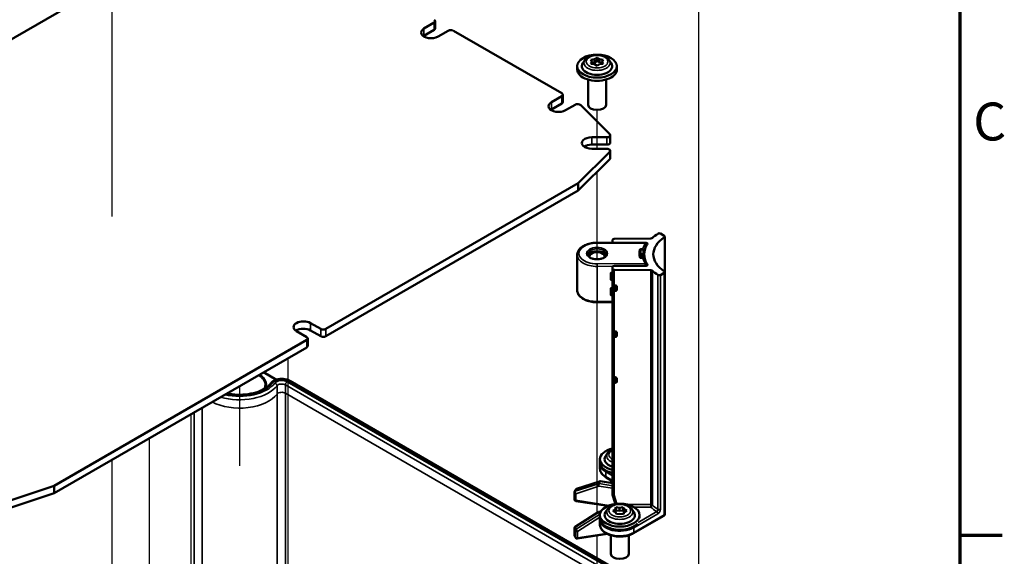
# Model space of a CAD drawing. Units: millimetres. Extents: x 16 to 414, y 6 to 292.
# Drawn here: x 323 to 414, y 147 to 196 of the extents above; entities that cross this region are included whole.
import ezdxf

# ---------------------------------------------------------------- set-up
doc = ezdxf.new("R2010")
doc.units = ezdxf.units.MM
for name, color, linetype, lineweight in [('Positionsveränderungspfad (ISO)', 7, 'Continuous', 25), ('Rahmen (ISO)', 7, 'Continuous', 70), ('Sichtbar (ISO)', 7, 'Continuous', 50), ('Sichtbar schmal (ISO)', 7, 'Continuous', 35)]:
    doc.layers.add(name, color=color, linetype=linetype, lineweight=lineweight)
doc.styles.add('Notiztext (DIN)', font='isocpeur.ttf')

# ---------------------------------------------------------------- blocks, each defined once
blk = doc.blocks.new('Ränder Vorgaberahmen')
at = {"layer": 'Rahmen (ISO)'}
blk.add_line((410, 148.5), (413.9, 148.5), dxfattribs=at)
at = {"layer": 'Rahmen (ISO)', "flags": 128}
blk.add_lwpolyline([(20, 10), (20, 287), (410, 287), (410, 10), (20, 10)], dxfattribs=at)
at = {"layer": 'Rahmen (ISO)', "insert": (411.228, 183.875), "char_height": 3.5, "attachment_point": 7, "style": 'Notiztext (DIN)'}
blk.add_mtext('C', dxfattribs=at)

msp = doc.modelspace()

# ---------------------------------------------------------------- linework, layer by layer
at = {"layer": 'Positionsveränderungspfad (ISO)'}
for p, q in [((385.876, 139.155), (385.876, 234.962)), ((331.665, 177.927), (331.665, 207.459)), ((331.665, 177.927), (331.665, 207.459)), ((376.469, 184.202), (376.469, 187.789)), ((376.469, 173.986), (376.469, 182.059)), ((376.469, 150.552), (376.469, 170.015)), ((347.928, 133.572), (347.928, 164.863)), ((343.45, 154.887), (343.45, 162.278)), ((338.971, 133.572), (338.971, 159.692)), ((335.122, 144.101), (335.122, 157.47)), ((331.665, 134.791), (331.665, 155.474)), ((331.665, 132.138), (331.665, 155.474)), ((331.665, 129.958), (331.665, 155.474)), ((376.469, 135.823), (376.469, 148.453))]:
    msp.add_line(p, q, dxfattribs=at)
at = {"layer": 'Sichtbar (ISO)'}
for p, q in [((337.027, 202.796), (313.692, 189.324)), ((360.479, 195.312), (361.422, 195.856)), ((361.52, 195.992), (361.52, 195.312)), ((361.422, 195.176), (360.479, 194.632)), ((362.718, 195.108), (361.776, 194.563)), ((373.207, 189.324), (363.19, 195.108)), ((375.341, 192.391), (375.163, 192.126)), ((375.905, 192.057), (375.994, 192.245)), ((376.23, 192.006), (375.905, 192.057)), ((375.908, 192.432), (376.233, 192.482)), ((375.994, 192.245), (375.908, 192.432)), ((375.994, 192.245), (375.994, 192.043)), ((375.994, 192.146), (376.233, 192.182)), ((376.466, 191.868), (376.23, 192.006)), ((376.233, 192.482), (376.472, 192.619)), ((376.233, 192.482), (376.233, 192.182)), ((376.233, 192.182), (376.472, 192.319)), ((376.705, 192.005), (376.466, 191.868)), ((376.472, 192.619), (376.709, 192.481)), ((376.472, 192.619), (376.472, 192.319)), ((376.472, 192.319), (376.709, 192.181)), ((377.031, 192.054), (376.705, 192.005)), ((376.709, 192.481), (377.034, 192.429)), ((376.709, 192.481), (376.709, 192.181)), ((376.709, 192.181), (376.945, 192.144)), ((377.034, 192.429), (376.945, 192.242)), ((376.945, 192.242), (377.031, 192.054)), ((376.945, 192.242), (376.945, 192.041)), ((377.598, 192.391), (377.775, 192.126)), ((374.636, 191.536), (374.636, 191.835)), ((378.303, 191.536), (378.303, 191.835)), ((375.636, 190.593), (375.636, 188.27)), ((377.303, 190.593), (377.303, 188.27)), ((372.264, 188.508), (373.207, 189.052)), ((373.207, 188.372), (372.264, 187.827)), ((373.305, 189.188), (373.305, 188.508)), ((374.433, 188.263), (373.561, 187.759)), ((377.652, 185.55), (374.957, 188.224)), ((375.977, 185.261), (377.364, 185.261)), ((377.697, 184.773), (377.697, 185.453)), ((374.739, 181.023), (377.652, 183.913)), ((377.364, 184.58), (375.977, 184.58)), ((377.364, 184.202), (375.977, 184.202)), ((377.697, 184.01), (377.697, 183.329)), ((377.652, 183.233), (374.739, 180.343)), ((351.405, 167.551), (374.739, 181.023)), ((351.405, 166.871), (374.739, 180.343)), ((374.739, 180.343), (374.739, 181.023)), ((377.903, 175.606), (377.903, 175.787)), ((377.903, 175.606), (377.903, 175.511)), ((378.066, 175.883), (381.443, 175.917)), ((382.327, 176.359), (382.682, 176.154)), ((382.731, 172.806), (382.731, 176.086)), ((376.485, 175.518), (380.916, 175.496)), ((380.959, 175.496), (378.068, 175.51)), ((374.636, 174.389), (374.636, 171.132)), ((380.705, 174.114), (380.52, 174.114)), ((380.836, 174.049), (380.836, 174.446)), ((377.903, 173.105), (377.903, 173.285)), ((377.903, 173.105), (377.903, 171.701)), ((381.443, 172.974), (378.066, 173.008)), ((378.068, 173.381), (380.959, 173.396)), ((381.082, 173.403), (381.082, 173.449)), ((377.803, 172.221), (377.803, 172.718)), ((377.902, 172.782), (377.903, 172.782)), ((382.682, 172.738), (382.327, 172.533)), ((382.731, 150.434), (382.731, 172.806)), ((377.803, 170.805), (377.803, 171.303)), ((377.902, 171.367), (377.903, 171.367)), ((377.903, 171.701), (377.903, 171.693)), ((377.903, 171.693), (377.903, 171.449)), ((377.903, 171.449), (377.903, 171.17)), ((377.903, 171.17), (377.903, 171.131)), ((377.903, 171.131), (377.903, 167.455)), ((378.067, 171.562), (378.136, 171.561)), ((378.236, 171.496), (378.236, 171.254)), ((376.486, 170.015), (377.903, 170.032)), ((349.99, 168.095), (350.933, 167.551)), ((350.933, 166.871), (349.99, 167.415)), ((377.903, 167.455), (377.903, 167.447)), ((377.903, 167.447), (377.903, 167.203)), ((326.302, 153.058), (349.637, 166.53)), ((349.637, 166.803), (348.694, 167.347)), ((349.735, 165.986), (349.735, 166.667)), ((377.903, 167.203), (377.903, 166.925)), ((377.903, 166.925), (377.903, 166.885)), ((377.903, 166.885), (377.903, 163.209)), ((378.067, 167.316), (378.136, 167.315)), ((378.236, 167.25), (378.236, 167.008)), ((326.302, 152.378), (349.637, 165.85)), ((346.841, 162.861), (345.65, 163.548)), ((377.903, 163.209), (377.903, 163.201)), ((377.903, 163.201), (377.903, 162.958)), ((377.903, 162.958), (377.903, 162.679)), ((378.067, 163.07), (378.136, 163.069)), ((378.236, 163.004), (378.236, 162.762)), ((348.084, 162.752), (384.905, 141.494)), ((377.903, 162.679), (377.903, 162.639)), ((377.903, 162.639), (377.903, 152.276)), ((377.441, 156.072), (377.263, 155.807)), ((376.736, 155.217), (376.736, 155.516)), ((376.736, 155.077), (376.736, 154.659)), ((377.308, 153.835), (377.903, 153.491)), ((321.297, 151.377), (326.302, 153.058)), ((326.302, 153.058), (326.302, 152.378)), ((376.71, 153.461), (374.574, 152.76)), ((376.788, 153.468), (377.903, 153.295)), ((377.736, 153.587), (377.736, 153.321)), ((326.302, 152.378), (321.297, 150.696)), ((374.374, 152.416), (374.374, 151.815)), ((374.475, 152.672), (374.389, 152.486)), ((378.147, 151.436), (377.91, 152.228)), ((377.471, 151.193), (374.515, 151.65)), ((378.148, 150.88), (378.221, 151.07)), ((378.221, 151.07), (378.549, 151.028)), ((378.221, 151.07), (378.221, 150.771)), ((378.549, 151.028), (378.87, 151.086)), ((378.87, 151.086), (378.971, 150.9)), ((378.87, 151.086), (378.87, 150.786)), ((376.586, 150.626), (374.451, 149.264)), ((376.65, 150.651), (376.829, 150.678)), ((376.736, 150.046), (376.736, 150.345)), ((377.441, 150.901), (377.263, 150.636)), ((377.92, 150.737), (378.148, 150.88)), ((378.168, 150.606), (377.92, 150.737)), ((378.148, 150.88), (378.148, 150.617)), ((378.159, 150.611), (378.221, 150.771)), ((378.268, 150.421), (378.168, 150.606)), ((378.221, 150.771), (378.549, 150.728)), ((378.589, 150.479), (378.268, 150.421)), ((378.549, 151.028), (378.549, 150.728)), ((378.549, 150.728), (378.87, 150.786)), ((378.918, 150.436), (378.589, 150.479)), ((378.87, 150.786), (378.971, 150.601)), ((378.991, 150.626), (378.918, 150.436)), ((378.971, 150.9), (379.219, 150.769)), ((378.971, 150.9), (378.971, 150.601)), ((378.971, 150.601), (378.98, 150.596)), ((379.219, 150.769), (378.991, 150.626)), ((379.698, 150.901), (379.875, 150.636)), ((379.831, 148.663), (382.647, 150.289)), ((380.403, 150.059), (380.403, 150.345)), ((376.736, 149.906), (376.736, 149.488)), ((374.374, 149.124), (374.374, 148.523)), ((374.475, 148.266), (374.389, 148.452)), ((377.426, 148.601), (374.652, 148.172)), ((377.736, 148.48), (377.736, 146.78)), ((379.403, 148.48), (379.403, 146.78))]:
    msp.add_line(p, q, dxfattribs=at)
for centre, start, end in [((380.915, 175.329), 3.3692, 89.71132), ((380.915, 173.449), 0, 29.81183), ((376.762, 153.303), 81.20602, 108.17644), ((374.54, 152.416), 155.10391, 180), ((374.626, 152.602), 108.17644, 155.10391), ((378.069, 152.276), 180, 196.67668), ((374.54, 151.815), 180, 261.20602), ((376.676, 150.486), 98.79398, 122.52683), ((382.564, 150.434), 300, 0), ((374.54, 149.124), 122.52683, 180), ((374.54, 148.523), 180, 204.89609), ((374.626, 148.337), 204.89609, 278.79398)]:
    msp.add_arc(centre, 0.167, start, end, dxfattribs=at)
for centre, major_axis, ratio, start_param, end_param in [((361.186, 195.992), (0.333, 0), 0.57735, 5.497787, 7.068583), ((361.127, 194.938), (-0.917, 0), 0.57735, 5.497787, 8.63938), ((361.186, 195.312), (0.333, 0), 0.57735, 5.497787, 6.283185), ((362.954, 194.972), (0.333, 0), 0.57735, 0.785398, 2.356194), ((361.127, 194.257), (-0.917, 0), 0.57735, 5.497787, 5.585006), ((376.469, 191.835), (1.4, 0), 0.57735, 2.773015, 6.651763), ((376.469, 191.536), (-1.833, 0), 0.57735, 0, 3.141593), ((372.971, 189.188), (0.333, 0), 0.57735, 5.497787, 7.068583), ((372.913, 188.134), (-0.917, 0), 0.57735, 5.497787, 8.63938), ((372.971, 188.508), (0.333, 0), 0.57735, 5.497787, 6.283185), ((372.913, 187.453), (-0.917, 0), 0.57735, 5.497787, 5.585006), ((374.669, 188.127), (0.333, 0), 0.57735, 0.527, 2.356194), ((376.469, 188.27), (0.833, 0), 0.57735, 3.141593, 6.283185), ((375.977, 184.731), (-0.917, 0), 0.57735, 4.712389, 7.853982), ((377.364, 185.453), (0.333, 0), 0.57735, 4.712389, 6.810185), ((377.364, 184.773), (0.333, 0), 0.57735, 4.712389, 6.283185), ((375.977, 184.051), (-0.917, 0), 0.57735, 4.712389, 5.585006), ((377.364, 184.01), (0.333, 0), 0.57735, 5.756186, 7.853982), ((377.364, 183.329), (0.333, 0), 0.57735, 5.756186, 6.283185), ((378.069, 175.787), (-0.167, 0), 0.57735, 4.729842, 6.283185), ((378.069, 175.606), (-0.167, 0), 0.57735, 0, 1.56207), ((385.836, 174.446), (-4.167, 0), 0.57735, 5.568226, 6.998145), ((381.44, 176.013), (0.167, 0), 0.57735, 4.729842, 5.729894), ((385.836, 174.446), (5, 0), 0.57735, 2.419336, 2.588301), ((382.21, 176.291), (0.167, 0), 0.57735, 0.785398, 2.419336), ((382.564, 176.086), (0.167, 0), 0.57735, 5.568226, 7.068583), ((376.469, 174.253), (0.864, 0), 0.57735, 0.198996, 2.942597), ((385.836, 174.446), (-5, 0), 0.57735, 5.987096, 6.579275), ((381.034, 175.438), (0.1, 0), 0.57735, 5.939639, 7.845197), ((376.469, 174.253), (-0.7, 0), 0.57735, 2.93069, 6.494088), ((380.705, 173.957), (-0.174, 0), 0.905335, 4.577422, 4.712328), ((378.069, 173.285), (-0.167, 0), 0.57735, 4.721116, 6.283185), ((378.069, 173.105), (-0.167, 0), 0.57735, 0, 1.553343), ((381.034, 173.454), (0.1, 0), 0.57735, 4.721174, 6.626731), ((381.44, 172.878), (-0.167, 0), 0.57735, 3.694884, 4.694936), ((385.836, 174.446), (-5, 0), 0.57735, 0.553292, 0.722256), ((382.21, 172.601), (-0.167, 0), 0.57735, 0.722256, 2.356194), ((382.564, 172.806), (0.167, 0), 0.57735, 5.497787, 6.998145), ((349.342, 167.721), (-0.917, 0), 0.57735, 3.926991, 7.068583), ((349.342, 167.041), (-0.917, 0), 0.57735, 3.926991, 5.585006), ((351.169, 167.687), (-0.333, 0), 0.57735, 0.785398, 2.356194), ((349.401, 166.667), (0.333, 0), 0.57735, 5.497787, 7.068583), ((351.169, 167.007), (0.333, 0), 0.57735, 3.926991, 5.497787), ((349.401, 165.986), (0.333, 0), 0.57735, 5.497787, 6.283185), ((378.569, 155.516), (-1.833, 0), 0.57735, 5.084558, 7.481813), ((378.569, 155.516), (-1.4, 0), 0.57735, 5.914608, 7.357664), ((378.569, 155.217), (-1.833, 0), 0.57735, 0, 1.198628), ((378.569, 150.345), (1.4, 0), 0.57735, 2.773015, 6.651763), ((378.569, 150.046), (-1.833, 0), 0.57735, 0, 2.674658), ((378.569, 146.78), (0.833, 0), 0.57735, 3.141593, 6.283185)]:
    msp.add_ellipse(centre, major_axis=major_axis, ratio=ratio, start_param=start_param, end_param=end_param, dxfattribs=at)
for centre, major_axis in [((376.469, 191.835), (1.833, 0)), ((378.569, 150.345), (-1.833, 0))]:
    msp.add_ellipse(centre, major_axis=major_axis, ratio=0.57735, dxfattribs=at)
for points, knots in [([(377.598, 192.391), (377.546, 192.469), (377.478, 192.537), (377.309, 192.663), (377.204, 192.717), (376.972, 192.803), (376.845, 192.833), (376.584, 192.866), (376.451, 192.869), (376.189, 192.849), (376.061, 192.826), (375.819, 192.753), (375.705, 192.704), (375.506, 192.578), (375.419, 192.501), (375.349, 192.403), (375.345, 192.397), (375.341, 192.391)], [5.08568, 5.08568, 5.08568, 5.08568, 5.377326, 5.377326, 5.719597, 5.719597, 6.071954, 6.071954, 6.419829, 6.419829, 6.767042, 6.767042, 7.118351, 7.118351, 7.46668, 7.46668, 7.490118, 7.490118, 7.490118, 7.490118]), ([(374.636, 174.389), (374.636, 174.503), (374.664, 174.616), (374.77, 174.835), (374.851, 174.939), (375.062, 175.129), (375.194, 175.214), (375.49, 175.354), (375.655, 175.41), (376.004, 175.488), (376.188, 175.511), (376.41, 175.518), (376.448, 175.518), (376.485, 175.518)], [1.570796, 1.570796, 1.570796, 1.570796, 1.843794, 1.843794, 2.13933, 2.13933, 2.455234, 2.455234, 2.771139, 2.771139, 3.087044, 3.087044, 3.150319, 3.150319, 3.150319, 3.150319]), ([(377.335, 174.441), (377.335, 174.387), (377.315, 174.331), (377.236, 174.232), (377.188, 174.189), (377.07, 174.115), (377.001, 174.083), (376.846, 174.031), (376.761, 174.011), (376.581, 173.987), (376.488, 173.983), (376.303, 173.992), (376.212, 174.005), (376.042, 174.045), (375.964, 174.072), (375.828, 174.137), (375.771, 174.175), (375.681, 174.255), (375.649, 174.296), (375.612, 174.373), (375.604, 174.407), (375.604, 174.441)], [4.71856, 4.71856, 4.71856, 4.71856, 5.140125, 5.140125, 5.454946, 5.454946, 5.755447, 5.755447, 6.058697, 6.058697, 6.364868, 6.364868, 6.671637, 6.671637, 6.976467, 6.976467, 7.277754, 7.277754, 7.581084, 7.581084, 7.847811, 7.847811, 7.847811, 7.847811]), ([(380.452, 174.133), (380.449, 174.153), (380.445, 174.173), (380.438, 174.215), (380.435, 174.236), (380.43, 174.279), (380.428, 174.301), (380.424, 174.344), (380.423, 174.366), (380.421, 174.409), (380.42, 174.43), (380.42, 174.452)], [1.4598365, 1.4598365, 1.4598365, 1.4598365, 1.4797301, 1.4797301, 1.5009539, 1.5009539, 1.5221778, 1.5221778, 1.5434016, 1.5434016, 1.5646255, 1.5646255, 1.5646255, 1.5646255]), ([(380.52, 174.114), (380.512, 174.114), (380.505, 174.115), (380.49, 174.117), (380.483, 174.119), (380.471, 174.122), (380.466, 174.124), (380.459, 174.128), (380.456, 174.13), (380.452, 174.133), (380.452, 174.134), (380.451, 174.134), (380.451, 174.134), (380.451, 174.134)], [0, 0, 0, 0, 0.00996237, 0.00996237, 0.01972559, 0.01972559, 0.02892802, 0.02892802, 0.03738741, 0.03738741, 0.04535575, 0.04535575, 0.04663081, 0.04663081, 0.04663081, 0.04663081]), ([(380.877, 173.965), (380.874, 173.978), (380.87, 173.99), (380.859, 174.014), (380.852, 174.026), (380.836, 174.049), (380.827, 174.06), (380.805, 174.08), (380.793, 174.09), (380.763, 174.105), (380.746, 174.111), (380.728, 174.113)], [-0.0430335, -0.0430335, -0.0430335, -0.0430335, -0.0344268, -0.0344268, -0.0258201, -0.0258201, -0.0172134, -0.0172134, -0.0086067, -0.0086067, 0, 0, 0, 0]), ([(381.06, 173.532), (381.043, 173.561), (381.028, 173.589), (380.998, 173.647), (380.985, 173.675), (380.959, 173.733), (380.946, 173.762), (380.924, 173.82), (380.913, 173.849), (380.894, 173.907), (380.885, 173.936), (380.877, 173.965)], [1.2513185, 1.2513185, 1.2513185, 1.2513185, 1.28381, 1.28381, 1.3163015, 1.3163015, 1.348793, 1.348793, 1.3812844, 1.3812844, 1.4137759, 1.4137759, 1.4137759, 1.4137759]), ([(377.803, 172.718), (377.803, 172.722), (377.803, 172.727), (377.807, 172.736), (377.811, 172.742), (377.82, 172.753), (377.827, 172.758), (377.841, 172.768), (377.85, 172.772), (377.867, 172.778), (377.877, 172.78), (377.892, 172.782), (377.897, 172.782), (377.902, 172.782)], [0, 0, 0, 0, 0.312414, 0.312414, 0.624828, 0.624828, 0.918217, 0.918217, 1.178124, 1.178124, 1.430851, 1.430851, 1.56207, 1.56207, 1.56207, 1.56207]), ([(374.636, 171.132), (374.636, 171.075), (374.643, 171.018), (374.67, 170.906), (374.69, 170.85), (374.744, 170.74), (374.779, 170.686), (374.862, 170.58), (374.911, 170.529), (375.022, 170.432), (375.083, 170.387), (375.214, 170.305), (375.285, 170.267), (375.435, 170.199), (375.514, 170.169), (375.678, 170.116), (375.763, 170.094), (375.938, 170.057), (376.028, 170.043), (376.24, 170.02), (376.363, 170.014), (376.486, 170.015)], [0, 0, 0, 0, 0.136497, 0.136497, 0.275942, 0.275942, 0.423487, 0.423487, 0.580692, 0.580692, 0.738644, 0.738644, 0.896597, 0.896597, 1.054549, 1.054549, 1.212501, 1.212501, 1.370454, 1.370454, 1.579523, 1.579523, 1.579523, 1.579523]), ([(377.803, 171.303), (377.803, 171.307), (377.803, 171.311), (377.807, 171.321), (377.811, 171.327), (377.82, 171.338), (377.827, 171.343), (377.841, 171.353), (377.85, 171.356), (377.867, 171.363), (377.877, 171.365), (377.892, 171.367), (377.897, 171.367), (377.902, 171.367)], [0, 0, 0, 0, 0.312414, 0.312414, 0.624828, 0.624828, 0.918217, 0.918217, 1.178124, 1.178124, 1.430851, 1.430851, 1.56207, 1.56207, 1.56207, 1.56207]), ([(377.903, 171.701), (377.903, 171.687), (377.905, 171.674), (377.913, 171.649), (377.92, 171.637), (377.935, 171.616), (377.945, 171.606), (377.967, 171.589), (377.98, 171.582), (378.006, 171.572), (378.018, 171.568), (378.043, 171.563), (378.055, 171.562), (378.067, 171.562)], [0, 0, 0, 0, 0.190761, 0.190761, 0.396316, 0.396316, 0.646912, 0.646912, 0.957581, 0.957581, 1.268249, 1.268249, 1.553343, 1.553343, 1.553343, 1.553343]), ([(378.136, 171.561), (378.146, 171.561), (378.156, 171.559), (378.175, 171.555), (378.184, 171.552), (378.2, 171.545), (378.207, 171.54), (378.219, 171.531), (378.223, 171.526), (378.231, 171.515), (378.233, 171.51), (378.236, 171.502), (378.236, 171.499), (378.236, 171.496)], [-1.56207, -1.56207, -1.56207, -1.56207, -1.310513, -1.310513, -1.05869, -1.05869, -0.804251, -0.804251, -0.537451, -0.537451, -0.226027, -0.226027, 0, 0, 0, 0]), ([(377.903, 167.455), (377.903, 167.442), (377.905, 167.428), (377.913, 167.403), (377.92, 167.392), (377.935, 167.37), (377.945, 167.36), (377.967, 167.343), (377.98, 167.336), (378.006, 167.326), (378.018, 167.322), (378.043, 167.318), (378.055, 167.316), (378.067, 167.316)], [0, 0, 0, 0, 0.190761, 0.190761, 0.396316, 0.396316, 0.646912, 0.646912, 0.957581, 0.957581, 1.268249, 1.268249, 1.553343, 1.553343, 1.553343, 1.553343]), ([(378.136, 167.315), (378.146, 167.315), (378.156, 167.314), (378.175, 167.309), (378.184, 167.306), (378.2, 167.299), (378.207, 167.294), (378.219, 167.285), (378.223, 167.28), (378.231, 167.269), (378.233, 167.264), (378.236, 167.256), (378.236, 167.253), (378.236, 167.25)], [-1.56207, -1.56207, -1.56207, -1.56207, -1.310513, -1.310513, -1.05869, -1.05869, -0.804251, -0.804251, -0.537451, -0.537451, -0.226027, -0.226027, 0, 0, 0, 0]), ([(346.336, 162.536), (346.39, 162.607), (346.458, 162.667), (346.624, 162.777), (346.725, 162.824), (346.944, 162.894), (347.062, 162.917), (347.301, 162.938), (347.422, 162.936), (347.659, 162.909), (347.774, 162.883), (347.953, 162.819), (348.021, 162.789), (348.084, 162.752)], [1.201688, 1.201688, 1.201688, 1.201688, 1.501189, 1.501189, 1.849967, 1.849967, 2.205049, 2.205049, 2.555504, 2.555504, 2.906377, 2.906377, 3.141593, 3.141593, 3.141593, 3.141593]), ([(377.903, 163.209), (377.903, 163.196), (377.905, 163.183), (377.913, 163.157), (377.92, 163.146), (377.935, 163.124), (377.945, 163.115), (377.967, 163.097), (377.98, 163.091), (378.006, 163.08), (378.018, 163.076), (378.043, 163.072), (378.055, 163.071), (378.067, 163.07)], [0, 0, 0, 0, 0.190761, 0.190761, 0.396316, 0.396316, 0.646912, 0.646912, 0.957581, 0.957581, 1.268249, 1.268249, 1.553343, 1.553343, 1.553343, 1.553343]), ([(378.136, 163.069), (378.146, 163.069), (378.156, 163.068), (378.175, 163.064), (378.184, 163.061), (378.2, 163.053), (378.207, 163.049), (378.219, 163.039), (378.223, 163.034), (378.231, 163.023), (378.233, 163.018), (378.236, 163.01), (378.236, 163.007), (378.236, 163.004)], [-1.56207, -1.56207, -1.56207, -1.56207, -1.310513, -1.310513, -1.05869, -1.05869, -0.804251, -0.804251, -0.537451, -0.537451, -0.226027, -0.226027, 0, 0, 0, 0]), ([(342.276, 161.6), (342.43, 161.566), (342.588, 161.538), (343.075, 161.475), (343.412, 161.463), (344.078, 161.498), (344.405, 161.546), (345.015, 161.696), (345.296, 161.798), (345.785, 162.041), (345.991, 162.183), (346.222, 162.4), (346.283, 162.467), (346.336, 162.536)], [6.695245, 6.695245, 6.695245, 6.695245, 6.849441, 6.849441, 7.160279, 7.160279, 7.471472, 7.471472, 7.781321, 7.781321, 8.08894, 8.08894, 8.22309, 8.22309, 8.22309, 8.22309]), ([(377.903, 156.422), (377.833, 156.394), (377.766, 156.36), (377.606, 156.259), (377.519, 156.182), (377.449, 156.085), (377.445, 156.078), (377.441, 156.072)], [6.8428144, 6.8428144, 6.8428144, 6.8428144, 7.0579651, 7.0579651, 7.4062939, 7.4062939, 7.4297319, 7.4297319, 7.4297319, 7.4297319]), ([(376.736, 154.659), (376.736, 154.594), (376.745, 154.528), (376.78, 154.401), (376.806, 154.339), (376.872, 154.221), (376.913, 154.165), (377.006, 154.059), (377.059, 154.01), (377.176, 153.917), (377.239, 153.874), (377.308, 153.835)], [4.712389, 4.712389, 4.712389, 4.712389, 4.8694686, 4.8694686, 5.0265482, 5.0265482, 5.1836279, 5.1836279, 5.3407075, 5.3407075, 5.4977871, 5.4977871, 5.4977871, 5.4977871]), ([(379.698, 150.901), (379.646, 150.979), (379.578, 151.047), (379.409, 151.173), (379.304, 151.227), (379.072, 151.313), (378.945, 151.343), (378.684, 151.376), (378.551, 151.379), (378.289, 151.359), (378.161, 151.336), (377.919, 151.263), (377.805, 151.214), (377.606, 151.088), (377.519, 151.011), (377.449, 150.913), (377.445, 150.907), (377.441, 150.901)], [1.373812, 1.373812, 1.373812, 1.373812, 1.665457, 1.665457, 2.007729, 2.007729, 2.360085, 2.360085, 2.707961, 2.707961, 3.055174, 3.055174, 3.406482, 3.406482, 3.754811, 3.754811, 3.778249, 3.778249, 3.778249, 3.778249]), ([(378.147, 151.436), (378.147, 151.435), (378.148, 151.434), (378.148, 151.433), (378.148, 151.433), (378.148, 151.431), (378.148, 151.431), (378.149, 151.429), (378.149, 151.429), (378.149, 151.427), (378.149, 151.426), (378.149, 151.426)], [-0.1840648, -0.1840648, -0.1840648, -0.1840648, -0.1625879, -0.1625879, -0.1411111, -0.1411111, -0.1196342, -0.1196342, -0.0981574, -0.0981574, -0.0766806, -0.0766806, -0.0766806, -0.0766806]), ([(378.149, 151.426), (378.15, 151.416), (378.151, 151.413), (378.153, 151.399), (378.154, 151.391), (378.155, 151.381), (378.155, 151.379), (378.155, 151.376)], [0.00883456, 0.00883456, 0.00883456, 0.00883456, 0.01273887, 0.01273887, 0.0227798, 0.0227798, 0.02641826, 0.02641826, 0.02641826, 0.02641826]), ([(376.736, 149.488), (376.736, 149.374), (376.764, 149.261), (376.87, 149.042), (376.951, 148.938), (377.166, 148.744), (377.304, 148.657), (377.618, 148.512), (377.795, 148.455), (378.169, 148.379), (378.364, 148.36), (378.755, 148.359), (378.95, 148.377), (379.323, 148.45), (379.5, 148.504), (379.719, 148.603), (379.777, 148.632), (379.831, 148.663)], [4.712389, 4.712389, 4.712389, 4.712389, 4.985387, 4.985387, 5.280922, 5.280922, 5.60909, 5.60909, 5.944617, 5.944617, 6.27783, 6.27783, 6.609796, 6.609796, 6.942927, 6.942927, 7.068583, 7.068583, 7.068583, 7.068583])]:
    msp.add_open_spline(points, degree=3, knots=knots, dxfattribs=at)
for points, weights in [([(381.035, 175.495), (380.997, 175.496), (380.959, 175.496)], [0.999992978394, 0.999775514692, 0.999569125993]), ([(380.959, 173.396), (380.997, 173.396), (381.035, 173.396)], [0.999569125993, 0.999775514692, 0.999992978394])]:
    msp.add_rational_spline(points, weights, degree=2, dxfattribs=at)
for points in [[(381.054, 175.288), (381.077, 175.332), (381.102, 175.375), (381.128, 175.418)], [(381.128, 173.473), (381.102, 173.516), (381.077, 173.56), (381.054, 173.603)], [(345.816, 162.327), (345.814, 162.23), (345.794, 162.132), (345.753, 162.036)], [(376.736, 155.077), (376.736, 155.101), (376.737, 155.125), (376.74, 155.149)], [(376.736, 149.906), (376.736, 149.93), (376.737, 149.954), (376.74, 149.978)]]:
    msp.add_open_spline(points, degree=3, dxfattribs=at)
at = {"layer": 'Sichtbar schmal (ISO)'}
for p, q in [((361.422, 195.856), (361.422, 195.176)), ((360.479, 195.312), (360.479, 194.632)), ((372.264, 188.508), (372.264, 187.827)), ((373.207, 189.052), (373.207, 188.372)), ((375.977, 185.261), (375.977, 184.58)), ((377.364, 185.261), (377.364, 184.58)), ((377.652, 183.913), (377.652, 183.233)), ((382.69, 176.023), (382.69, 172.869)), ((376.484, 175.487), (380.915, 175.465)), ((378.068, 175.51), (378.068, 175.51)), ((380.705, 174.948), (380.52, 174.948)), ((380.52, 174.856), (380.52, 174.948)), ((380.52, 174.856), (380.705, 174.856)), ((380.705, 174.856), (380.705, 174.948)), ((380.884, 174.846), (380.884, 174.854)), ((380.959, 175.496), (381.035, 175.495)), ((381.035, 175.495), (381.035, 175.445)), ((380.52, 174.102), (380.52, 174.114)), ((380.52, 174.102), (380.705, 174.102)), ((380.719, 174.498), (380.524, 174.498)), ((380.614, 174.267), (380.676, 174.267)), ((380.705, 174.102), (380.705, 174.114)), ((380.915, 173.585), (376.484, 173.563)), ((376.485, 173.331), (377.93, 173.338)), ((376.485, 173.331), (376.485, 170.086)), ((378.066, 171.604), (378.066, 173.008)), ((381.128, 173.473), (381.128, 173.434)), ((381.443, 172.974), (381.443, 151.316)), ((381.582, 151.271), (381.582, 172.929)), ((377.704, 172.66), (377.704, 172.163)), ((377.829, 172.505), (377.829, 172.759)), ((377.903, 172.824), (377.902, 172.824)), ((377.902, 172.14), (377.902, 172.384)), ((377.903, 172.14), (377.902, 172.14)), ((377.902, 172.001), (377.903, 172.001)), ((382.084, 172.537), (382.084, 150.883)), ((382.327, 150.882), (382.327, 172.533)), ((382.682, 172.738), (382.682, 150.366)), ((377.704, 171.245), (377.704, 170.748)), ((377.829, 171.09), (377.829, 171.344)), ((377.903, 171.409), (377.902, 171.409)), ((378.002, 171.391), (378.002, 171.573)), ((378.137, 171.392), (378.002, 171.391)), ((378.002, 171.212), (378.002, 171.252)), ((378.002, 171.252), (378.137, 171.252)), ((378.136, 171.603), (378.066, 171.604)), ((378.137, 171.174), (378.067, 171.174)), ((378.137, 171.561), (378.137, 171.392)), ((378.137, 171.252), (378.137, 171.174)), ((378.334, 171.196), (378.334, 171.438)), ((377.902, 170.725), (377.902, 170.969)), ((377.903, 170.725), (377.902, 170.725)), ((377.902, 170.585), (377.903, 170.585)), ((378.066, 167.358), (378.066, 171.035)), ((378.066, 171.035), (378.136, 171.035)), ((377.903, 170.103), (376.485, 170.086)), ((349.99, 168.095), (349.99, 167.415)), ((350.933, 167.551), (350.933, 166.871)), ((351.405, 166.871), (351.405, 167.551)), ((349.637, 166.53), (349.637, 165.85)), ((378.002, 167.146), (378.002, 167.328)), ((378.137, 167.146), (378.002, 167.146)), ((378.002, 167.006), (378.137, 167.007)), ((378.002, 166.967), (378.002, 167.006)), ((378.136, 167.357), (378.066, 167.358)), ((378.066, 163.113), (378.066, 166.789)), ((378.066, 166.789), (378.136, 166.789)), ((378.137, 166.928), (378.067, 166.929)), ((378.137, 167.315), (378.137, 167.146)), ((378.137, 167.007), (378.137, 166.928)), ((378.334, 166.95), (378.334, 167.192)), ((345.621, 163.531), (346.803, 162.848)), ((378.002, 162.9), (378.002, 163.082)), ((378.137, 162.9), (378.002, 162.9)), ((378.136, 163.112), (378.066, 163.113)), ((378.137, 163.069), (378.137, 162.9)), ((378.334, 162.705), (378.334, 162.946)), ((346.91, 161.533), (346.903, 162.298)), ((347.667, 161.614), (347.673, 162.381)), ((347.673, 162.381), (384.493, 141.123)), ((384.658, 141.407), (347.838, 162.665)), ((347.967, 162.74), (384.788, 141.482)), ((378.002, 162.761), (378.137, 162.761)), ((378.002, 162.721), (378.002, 162.761)), ((378.066, 152.18), (378.066, 162.544)), ((378.066, 162.544), (378.136, 162.543)), ((378.137, 162.683), (378.067, 162.683)), ((378.137, 162.761), (378.137, 162.683)), ((346.91, 161.533), (346.91, 136.085)), ((347.667, 161.614), (383.97, 140.655)), ((347.667, 136.167), (347.667, 161.614)), ((339.99, 136.085), (339.99, 160.28)), ((339.233, 159.843), (339.233, 136.167)), ((377.273, 154.332), (377.903, 153.973)), ((377.273, 154.332), (377.273, 153.911)), ((377.903, 153.547), (377.273, 153.911)), ((377.903, 154.227), (377.892, 154.233)), ((376.596, 153.248), (374.46, 152.547)), ((374.497, 152.323), (376.633, 153.024)), ((374.547, 152.732), (376.682, 153.434)), ((376.682, 153.434), (376.596, 153.248)), ((376.633, 153.024), (377.903, 152.828)), ((376.676, 153.253), (376.762, 153.439)), ((377.903, 153.064), (376.676, 153.253)), ((376.762, 153.439), (377.903, 153.263)), ((374.46, 152.547), (374.547, 152.732)), ((374.497, 151.722), (374.497, 152.323)), ((378.302, 151.392), (378.066, 152.18)), ((377.597, 151.242), (374.497, 151.722)), ((381.443, 151.316), (379.271, 151.323)), ((379.874, 151.089), (381.442, 151.084)), ((374.46, 149.23), (376.596, 150.592)), ((376.682, 150.406), (374.547, 149.044)), ((374.67, 148.845), (376.736, 150.163)), ((376.596, 150.592), (376.682, 150.406)), ((376.676, 150.622), (376.81, 150.643)), ((376.748, 150.466), (376.676, 150.622)), ((379.866, 149.178), (382.093, 150.479)), ((382.682, 150.366), (379.866, 148.74)), ((381.981, 150.671), (380.28, 149.677)), ((374.547, 149.044), (374.46, 149.23)), ((374.379, 148.498), (374.379, 149.099)), ((374.379, 149.099), (374.465, 148.913)), ((374.465, 148.312), (374.379, 148.498)), ((374.465, 148.913), (374.465, 148.312)), ((374.67, 148.244), (374.67, 148.845)), ((377.324, 148.654), (374.67, 148.244)), ((379.866, 149.178), (379.866, 148.74))]:
    msp.add_line(p, q, dxfattribs=at)
for centre, major_axis, ratio, start_param, end_param in [((376.469, 192.139), (-1.21, 0), 0.57735, 5.914608, 9.793356), ((376.469, 174.525), (-1.667, 0), 0.57735, 4.703662, 7.862708), ((376.469, 174.444), (-0.866, 0), 0.57735, 3.135422, 6.289356), ((376.484, 175.351), (0.001, 0.167), 0.007125, 0, 0.615498), ((385.836, 174.525), (-5.483, 0), 0.57735, 6.170895, 6.395475), ((380.388, 174.826), (0.0654, -0.0128), 0.811354, 0.165888, 1.727958), ((385.836, 174.471), (-5.416, 0), 0.57735, 6.170895, 6.289356), ((385.836, 174.525), (-5.183, 0), 0.57735, 5.963707, 6.141343), ((380.72, 174.893), (-0.0082, -0.0662), 0.085397, 0.969346, 2.510072), ((385.836, 174.389), (-5.017, 0), 0.57735, 6.102565, 6.121996), ((380.915, 175.329), (0.001, 0.167), 0.007125, 0, 0.615498), ((380.915, 175.329), (0.145, -0.083), 0.775181, 0.576383, 1.988786), ((381.034, 175.437), (-0.0012, -0.1), 0.002087, 2.186327, 2.19297), ((381.034, 175.437), (0.1, 0), 0.57735, 0.007046, 1.56207), ((376.469, 174.389), (-1.833, 0), 0.57735, 0, 1.579523), ((380.388, 174.116), (0.0654, 0.0128), 0.811354, 0.082067, 1.413635), ((385.836, 174.116), (-5.412, 0), 0.57735, 6.17153, 6.232102), ((380.524, 174.46), (-0.0667, -0.0006), 0.570186, 4.706973, 6.166047), ((385.836, 173.981), (-5.246, 0), 0.57735, 6.18856, 6.239088), ((385.836, 173.981), (-5.183, 0), 0.57735, 6.187419, 6.238557), ((380.676, 174.131), (-0.164, 0.027), 0.812755, 3.552915, 4.846801), ((385.836, 174.525), (-5.183, 0), 0.57735, 0.141842, 0.319478), ((380.719, 174.593), (0.167, 0), 0.570203, 4.71337, 5.50486), ((380.72, 174.047), (0.0081, 0.0662), 0.087531, 5.694419, 6.283185), ((385.836, 173.845), (-5.017, 0), 0.57735, 6.201649, 6.211233), ((376.484, 173.427), (0.001, -0.167), 0.007125, 0.955299, 2.526095), ((380.915, 173.449), (0.145, 0.083), 0.775181, 0, 1.152807), ((380.915, 173.449), (0.001, -0.167), 0.007125, 1.2425, 2.526095), ((385.836, 174.411), (-5, 0.055), 0.577305, 0.302383, 0.349859), ((380.915, 173.449), (0.167, 0), 0.57735, 5.71469, 6.283185), ((381.034, 173.453), (-0.0851, -0.0525), 0.76708, 2.698538, 2.705181), ((381.034, 173.453), (0.1, 0), 0.57735, 0.007046, 0.343566), ((377.904, 172.661), (-0.2, -0.003), 0.816434, 4.708777, 6.270847), ((377.703, 172.718), (0.1, 0), 0.57735, 4.721116, 6.283185), ((377.703, 172.221), (0.1, 0), 0.57735, 4.721116, 6.283185), ((377.904, 172.164), (-0.2, -0.003), 0.816434, 6.270847, 7.832917), ((377.903, 172.466), (-0.1, 0), 0.57735, 5.547512, 6.283185), ((377.903, 172.466), (-0.1, 0), 0.816497, 0, 1.56207), ((377.903, 172.222), (-0.1, -0.003), 0.816248, 6.25853, 7.820599), ((377.903, 172.466), (-0.0533, 0.0846), 0.608704, 0.762353, 2.326679), ((376.469, 173.225), (1.833, -0.021), 0.577301, 5.554019, 5.616472), ((377.901, 172.882), (0.0012, -0.1), 0.002087, 0, 0.955266), ((376.469, 173.144), (1.933, -0.021), 0.577306, 5.553682, 5.554355), ((377.901, 172.058), (-0.0002, -0.1), 0.012163, 0.955367, 2.526088), ((376.469, 171.144), (-1.833, -0.018), 0.577314, 6.277576, 7.857099), ((377.904, 171.246), (-0.2, -0.003), 0.816434, 4.708777, 6.270847), ((377.703, 171.303), (0.1, 0), 0.57735, 4.721116, 6.283185), ((377.903, 171.051), (-0.1, 0), 0.57735, 5.547512, 6.283185), ((377.903, 171.051), (-0.1, 0), 0.816497, 0, 1.56207), ((377.903, 171.051), (-0.0533, 0.0846), 0.608704, 0.762353, 2.326679), ((376.469, 171.81), (1.833, -0.021), 0.577301, 5.554019, 5.616472), ((377.901, 171.467), (0.0012, -0.1), 0.002087, 0, 0.955266), ((378.069, 171.7), (-0.167, 0.001), 0.577343, 0.002468, 1.555811), ((378.003, 171.693), (-0.1, 0), 0.57735, 0, 0.157091), ((378.003, 171.449), (-0.1, 0), 0.57735, 0, 1.56207), ((378.003, 171.17), (-0.1, 0), 0.816497, 4.721116, 6.283185), ((378.003, 171.131), (-0.1, 0), 0.816497, 4.721116, 6.283185), ((378.069, 171.131), (-0.167, -0.001), 0.577343, 6.280717, 7.83406), ((378.003, 171.334), (0, 0.1), 0.012163, 0.955418, 2.526138), ((378.069, 171.213), (-0.0667, -0.0007), 0.577328, 6.277015, 7.830357), ((378.068, 171.662), (-0.0017, -0.1), 0.009212, 5.328024, 6.283185), ((378.068, 171.093), (-0.0003, -0.1), 0.019287, 3.757177, 5.327821), ((378.134, 171.44), (0.2, -0.006), 0.816248, 0.024658, 1.586727), ((378.138, 171.661), (-0.0017, -0.1), 0.009212, 5.328024, 6.283185), ((378.134, 171.198), (0.2, -0.006), 0.816248, 4.745773, 6.307843), ((378.138, 171.093), (0.0003, 0.1), 0.019287, 0.615584, 2.186228), ((378.136, 171.334), (0.1, 0), 0.57735, 0, 1.56207), ((378.136, 171.334), (0.0002, -0.1), 0.012163, 0.615505, 2.186225), ((378.136, 171.334), (0.1, 0), 0.816497, 4.721116, 6.283185), ((378.136, 171.256), (0.0999, -0.006), 0.815505, 4.770267, 6.332337), ((378.336, 171.496), (-0.1, 0), 0.57735, 0, 1.553343), ((378.336, 171.254), (-0.1, 0), 0.57735, 0, 1.553343), ((377.703, 170.805), (0.1, 0), 0.57735, 4.721116, 6.283185), ((377.904, 170.749), (-0.2, -0.003), 0.816434, 6.270847, 7.832917), ((377.903, 170.806), (-0.1, -0.003), 0.816248, 6.25853, 7.820599), ((376.469, 171.728), (1.933, -0.021), 0.577306, 5.553682, 5.554355), ((377.901, 170.643), (-0.0002, -0.1), 0.012163, 0.955367, 2.526088), ((376.484, 170.182), (0.002, -0.167), 0.002087, 0, 0.955266), ((378.069, 167.455), (-0.167, 0.001), 0.577343, 0.002468, 1.555811), ((378.003, 167.447), (-0.1, 0), 0.57735, 0, 0.157091), ((378.003, 167.203), (-0.1, 0), 0.57735, 0, 1.56207), ((378.003, 166.925), (-0.1, 0), 0.816497, 4.721116, 6.283185), ((378.003, 166.885), (-0.1, 0), 0.816497, 4.721116, 6.283185), ((378.069, 166.886), (-0.167, -0.001), 0.577343, 6.280717, 7.83406), ((378.003, 167.088), (0, 0.1), 0.012163, 0.955418, 2.526138), ((378.069, 166.967), (-0.0667, -0.0007), 0.577328, 6.277015, 7.830357), ((378.068, 167.416), (-0.0017, -0.1), 0.009212, 5.328024, 6.283185), ((378.068, 166.847), (-0.0003, -0.1), 0.019287, 3.757177, 5.327821), ((378.134, 167.194), (0.2, -0.006), 0.816248, 0.024658, 1.586727), ((378.138, 167.415), (-0.0017, -0.1), 0.009212, 5.328024, 6.283185), ((378.134, 166.952), (0.2, -0.006), 0.816248, 4.745773, 6.307843), ((378.138, 166.847), (0.0003, 0.1), 0.019287, 0.615584, 2.186228), ((378.136, 167.088), (0.1, 0), 0.57735, 0, 1.56207), ((378.136, 167.088), (0.0002, -0.1), 0.012163, 0.615505, 2.186225), ((378.136, 167.088), (0.1, 0), 0.816497, 4.721116, 6.283185), ((378.136, 167.01), (0.0999, -0.006), 0.815505, 4.770267, 6.332337), ((378.336, 167.25), (-0.1, 0), 0.57735, 0, 1.553343), ((378.336, 167.008), (-0.1, 0), 0.57735, 0, 1.553343), ((343.45, 162.335), (2.366, 0), 0.57735, 6.277014, 7.038935), ((343.45, 162.416), (2.466, 0), 0.57735, 6.059106, 6.999887), ((347.337, 162.376), (0.892, 0), 0.57735, 0.785398, 2.725303), ((378.069, 163.209), (-0.167, 0.001), 0.577343, 0.002468, 1.555811), ((378.003, 163.201), (-0.1, 0), 0.57735, 0, 0.157091), ((378.003, 162.958), (-0.1, 0), 0.57735, 0, 1.56207), ((378.003, 162.842), (0, 0.1), 0.012163, 0.955418, 2.526138), ((378.068, 163.17), (-0.0017, -0.1), 0.009212, 5.328024, 6.283185), ((378.134, 162.948), (0.2, -0.006), 0.816248, 0.024658, 1.586727), ((378.138, 163.169), (-0.0017, -0.1), 0.009212, 5.328024, 6.283185), ((378.136, 162.842), (0.1, 0), 0.57735, 0, 1.56207), ((378.136, 162.842), (0.0002, -0.1), 0.012163, 0.615505, 2.186225), ((378.336, 163.004), (-0.1, 0), 0.57735, 0, 1.553343), ((343.45, 163.18), (3.775, 0), 0.57735, 4.223939, 5.866896), ((343.45, 163.369), (-3.542, 0), 0.57735, 1.172151, 2.725303), ((343.45, 163.369), (3.358, 0), 0.57735, 4.336125, 5.866896), ((346.521, 162.394), (-0.185, 0.142), 0.746764, 5.231864, 6.283185), ((347.337, 162.376), (-0.708, 0), 0.57735, 3.926991, 5.866896), ((346.689, 162.351), (-0.185, 0.142), 0.746764, 3.669794, 5.231864), ((347.337, 162.188), (0.475, 0), 0.57735, 0.785398, 2.725303), ((347.838, 162.475), (0.117, 0.202), 0.57735, 0.785398, 2.347468), ((347.967, 162.55), (0.117, 0.202), 0.57735, 0, 0.785398), ((378.003, 162.679), (-0.1, 0), 0.816497, 4.721116, 6.283185), ((378.003, 162.639), (-0.1, 0), 0.816497, 4.721116, 6.283185), ((378.069, 162.64), (-0.167, -0.001), 0.577343, 6.280717, 7.83406), ((378.069, 162.721), (-0.0667, -0.0007), 0.577328, 6.277015, 7.830357), ((378.068, 162.601), (-0.0003, -0.1), 0.019287, 3.757177, 5.327821), ((378.134, 162.707), (0.2, -0.006), 0.816248, 4.745773, 6.307843), ((378.138, 162.601), (0.0003, 0.1), 0.019287, 0.615584, 2.186228), ((378.136, 162.842), (0.1, 0), 0.816497, 4.721116, 6.283185), ((378.136, 162.764), (0.0999, -0.006), 0.815505, 4.770267, 6.332337), ((378.336, 162.762), (-0.1, 0), 0.57735, 0, 1.553343), ((343.45, 162.416), (3.783, 0), 0.57735, 3.971744, 5.866896), ((347.337, 161.424), (-0.467, 0), 0.57735, 3.926991, 5.866896), ((378.569, 155.82), (-1.21, 0), 0.57735, 5.914608, 7.270545), ((378.569, 155.924), (-1.002, 0), 0.57735, 5.44011, 7.126261), ((378.569, 155.089), (-1.833, -0.018), 0.577313, 6.277542, 7.062941), ((378.569, 154.659), (-1.833, 0), 0.57735, 0, 0.785398), ((377.384, 154.396), (-0.078, -0.136), 0.580902, 4.659434, 5.494683), ((377.391, 153.979), (-0.083, -0.144), 0.57735, 5.497787, 6.283185), ((376.676, 153.117), (0.052, -0.158), 0.469927, 3.607364, 5.178161), ((376.676, 153.117), (-0.151, 0.07), 0.788675, 5.063268, 5.582415), ((376.676, 153.117), (0.025, 0.165), 0.211325, 0.631914, 2.202711), ((376.762, 153.303), (-0.052, 0.158), 0.469927, 0, 0.465772), ((376.762, 153.303), (0.151, -0.07), 0.788675, 1.921676, 2.440822), ((376.762, 153.303), (0.025, 0.165), 0.211325, 0, 0.631914), ((374.54, 152.416), (-0.167, 0), 0.57735, 0, 1.308997), ((374.54, 152.416), (-0.151, 0.07), 0.788675, 5.582415, 6.283185), ((374.54, 152.416), (-0.052, 0.158), 0.469927, 0.465772, 2.036568), ((374.626, 152.602), (-0.151, 0.07), 0.788675, 5.582415, 6.283185), ((374.626, 152.602), (-0.052, 0.158), 0.469927, 0, 0.465772), ((378.069, 152.276), (-0.167, 0), 0.57735, 0, 1.553343), ((378.069, 152.276), (-0.16, -0.048), 0.557321, 0, 1.387394), ((374.54, 151.815), (-0.167, 0), 0.57735, 0, 1.308997), ((374.54, 151.815), (-0.025, -0.165), 0.211325, 5.344303, 6.283185), ((378.325, 151.422), (-0.179, 0.042), 0.515656, 0.286171, 0.841912), ((381.44, 151.22), (0, 0.167), 0.019287, 3.757177, 5.327821), ((381.44, 151.22), (-0.113, -0.122), 0.697315, 0.936458, 2.49983), ((385.838, 152.683), (-5.167, -0.055), 0.577306, 0.547122, 0.716086), ((381.44, 151.22), (-0.167, 0), 0.57735, 3.694884, 4.694936), ((385.836, 152.819), (-5, -0.055), 0.577303, 0.546916, 0.715881), ((376.676, 150.486), (-0.09, 0.141), 0.102965, 0, 0.65526), ((376.676, 150.486), (0.151, 0.07), 0.788675, 1.219917, 1.739063), ((376.676, 150.486), (-0.025, 0.165), 0.211325, 5.651271, 6.283185), ((376.762, 150.3), (-0.151, -0.07), 0.788675, 4.48468, 4.880656), ((376.762, 150.3), (0.09, -0.141), 0.102965, 3.796853, 4.582102), ((378.569, 150.649), (-1.21, 0), 0.57735, 5.914608, 9.793356), ((381.959, 150.819), (0.091, 0.14), 0.615951, 3.964095, 5.528343), ((382.211, 150.812), (-0.333, -0.004), 0.577306, 0.716086, 0.803245), ((381.982, 150.543), (-0.079, 0.135), 0.573777, 3.923924, 5.500891), ((382.21, 150.948), (-0.167, -0.004), 0.577174, 0.709921, 2.343859), ((382.564, 150.434), (0.083, -0.144), 0.57735, 0, 0.785398), ((382.564, 150.434), (0.167, 0), 0.57735, 5.497787, 6.283185), ((374.54, 149.124), (-0.151, -0.07), 0.788675, 4.880656, 5.932306), ((374.54, 149.124), (-0.09, 0.141), 0.102965, 0, 0.65526), ((378.569, 149.918), (-1.833, -0.018), 0.577313, 6.277542, 8.633737), ((378.569, 149.488), (-1.833, 0), 0.57735, 0, 2.356194), ((379.755, 149.242), (-0.079, 0.135), 0.573777, 3.923924, 4.66474), ((374.54, 149.124), (-0.167, 0), 0.57735, 0, 0.261799), ((374.54, 148.523), (-0.167, 0), 0.57735, 0, 0.261799), ((374.54, 148.523), (-0.151, -0.07), 0.788675, 5.932306, 6.283185), ((374.626, 148.938), (-0.151, -0.07), 0.788675, 4.880656, 5.932306), ((374.626, 148.938), (-0.167, 0), 0.57735, 0.261799, 1.832596), ((374.626, 148.337), (-0.167, 0), 0.57735, 0.261799, 1.832596), ((374.626, 148.337), (-0.151, -0.07), 0.788675, 5.932306, 6.283185), ((374.626, 148.938), (-0.09, 0.141), 0.102965, 0.65526, 2.226057), ((379.748, 148.808), (0.083, -0.144), 0.57735, 0, 0.785398), ((374.626, 148.337), (0.025, -0.165), 0.211325, 0, 0.938882)]:
    msp.add_ellipse(centre, major_axis=major_axis, ratio=ratio, start_param=start_param, end_param=end_param, dxfattribs=at)
for centre, major_axis in [((376.469, 192.243), (-1.002, 0)), ((376.469, 174.525), (-0.966, 0)), ((378.569, 150.753), (1.002, 0))]:
    msp.add_ellipse(centre, major_axis=major_axis, ratio=0.57735, dxfattribs=at)
for points, knots in [([(380.52, 174.948), (380.496, 174.948), (380.472, 174.944), (380.436, 174.932), (380.422, 174.924), (380.404, 174.909), (380.397, 174.902), (380.391, 174.89), (380.389, 174.885), (380.388, 174.88)], [-0.05833593, -0.05833593, -0.05833593, -0.05833593, -0.03647159, -0.03647159, -0.020262, -0.020262, -0.00779308, -0.00779308, 0, 0, 0, 0]), ([(380.454, 174.822), (380.455, 174.824), (380.455, 174.827), (380.459, 174.833), (380.462, 174.837), (380.471, 174.844), (380.478, 174.848), (380.496, 174.854), (380.508, 174.856), (380.52, 174.856)], [0, 0, 0, 0, 0.00779308, 0.00779308, 0.020262, 0.020262, 0.03647159, 0.03647159, 0.05833593, 0.05833593, 0.05833593, 0.05833593]), ([(380.454, 174.822), (380.454, 174.803), (380.454, 174.785), (380.455, 174.712), (380.456, 174.657), (380.456, 174.602), (380.457, 174.556), (380.457, 174.51), (380.457, 174.464)], [0.0398282, 0.0398282, 0.0398282, 0.0398282, 0.0599868, 0.0599868, 0.1199736, 0.1199736, 0.1199736, 0.170448, 0.170448, 0.170448, 0.170448]), ([(380.524, 174.498), (380.523, 174.544), (380.523, 174.59), (380.522, 174.636), (380.522, 174.691), (380.521, 174.746), (380.521, 174.819), (380.52, 174.837), (380.52, 174.856)], [-0.170448, -0.170448, -0.170448, -0.170448, -0.1199736, -0.1199736, -0.1199736, -0.0599868, -0.0599868, -0.0398282, -0.0398282, -0.0398282, -0.0398282]), ([(380.73, 174.946), (380.726, 174.947), (380.722, 174.947), (380.713, 174.948), (380.709, 174.948), (380.705, 174.948)], [0, 0, 0, 0, 0.002299906, 0.002299906, 0.004599812, 0.004599812, 0.004599812, 0.004599812]), ([(380.705, 174.856), (380.707, 174.856), (380.71, 174.856), (380.715, 174.855), (380.718, 174.855), (380.72, 174.855)], [-0.004599812, -0.004599812, -0.004599812, -0.004599812, -0.002299906, -0.002299906, 0, 0, 0, 0]), ([(380.72, 174.855), (380.72, 174.846), (380.72, 174.838), (380.72, 174.756), (380.72, 174.682), (380.72, 174.609), (380.72, 174.572), (380.719, 174.535), (380.719, 174.498)], [0.0707106, 0.0707106, 0.0707106, 0.0707106, 0.0802374, 0.0802374, 0.1604748, 0.1604748, 0.1604748, 0.2009816, 0.2009816, 0.2009816, 0.2009816]), ([(380.72, 174.855), (380.732, 174.854), (380.744, 174.853), (380.774, 174.852), (380.79, 174.851), (380.823, 174.85), (380.838, 174.85), (380.869, 174.851), (380.88, 174.852), (380.884, 174.854)], [-0.05183791, -0.05183791, -0.05183791, -0.05183791, -0.04524261, -0.04524261, -0.03469014, -0.03469014, -0.02097192, -0.02097192, 0.00027764, 0.00027764, 0.00027764, 0.00027764]), ([(380.884, 174.854), (380.882, 174.868), (380.872, 174.882), (380.844, 174.905), (380.83, 174.914), (380.799, 174.928), (380.783, 174.934), (380.754, 174.942), (380.742, 174.944), (380.73, 174.946)], [-0.00027764, -0.00027764, -0.00027764, -0.00027764, 0.02097192, 0.02097192, 0.03469014, 0.03469014, 0.04524261, 0.04524261, 0.05183791, 0.05183791, 0.05183791, 0.05183791]), ([(380.388, 174.171), (380.391, 174.157), (380.4, 174.143), (380.426, 174.124), (380.44, 174.117), (380.468, 174.108), (380.481, 174.105), (380.503, 174.103), (380.512, 174.102), (380.52, 174.102)], [-0.05833593, -0.05833593, -0.05833593, -0.05833593, -0.03647161, -0.03647161, -0.020262, -0.020262, -0.00779308, -0.00779308, 0, 0, 0, 0]), ([(380.457, 174.464), (380.458, 174.457), (380.458, 174.45), (380.461, 174.432), (380.464, 174.421), (380.474, 174.396), (380.482, 174.382), (380.5, 174.354), (380.511, 174.34), (380.537, 174.314), (380.552, 174.302), (380.582, 174.282), (380.598, 174.273), (380.614, 174.267)], [0, 0, 0, 0, 0.00436317, 0.00436317, 0.01134423, 0.01134423, 0.02041962, 0.02041962, 0.03099815, 0.03099815, 0.04292194, 0.04292194, 0.05512296, 0.05512296, 0.05512296, 0.05512296]), ([(380.614, 174.267), (380.605, 174.277), (380.596, 174.289), (380.578, 174.315), (380.57, 174.331), (380.555, 174.362), (380.548, 174.379), (380.538, 174.411), (380.533, 174.426), (380.528, 174.454), (380.526, 174.466), (380.524, 174.485), (380.524, 174.492), (380.524, 174.498)], [-0.05512296, -0.05512296, -0.05512296, -0.05512296, -0.04292194, -0.04292194, -0.03099815, -0.03099815, -0.02041962, -0.02041962, -0.01134423, -0.01134423, -0.00436317, -0.00436317, 0, 0, 0, 0]), ([(380.719, 174.498), (380.719, 174.489), (380.719, 174.48), (380.717, 174.454), (380.715, 174.437), (380.709, 174.398), (380.705, 174.375), (380.694, 174.326), (380.687, 174.301), (380.679, 174.276), (380.678, 174.271), (380.676, 174.267)], [0, 0, 0, 0, 0.0194464, 0.0194464, 0.0505605, 0.0505605, 0.0910089, 0.0910089, 0.1435919, 0.1435919, 0.1568148, 0.1568148, 0.1568148, 0.1568148]), ([(380.705, 174.102), (380.709, 174.102), (380.713, 174.102), (380.722, 174.102), (380.726, 174.102), (380.73, 174.101)], [-0.004599812, -0.004599812, -0.004599812, -0.004599812, -0.002299906, -0.002299906, 0, 0, 0, 0]), ([(380.73, 174.101), (380.742, 174.1), (380.754, 174.098), (380.783, 174.088), (380.799, 174.078), (380.83, 174.053), (380.844, 174.036), (380.865, 174.001), (380.872, 173.983), (380.877, 173.965)], [0, 0, 0, 0, 0.0065953, 0.0065953, 0.01714777, 0.01714777, 0.03086599, 0.03086599, 0.0430335, 0.0430335, 0.0430335, 0.0430335]), ([(378.172, 151.378), (378.169, 151.382), (378.165, 151.387), (378.158, 151.398), (378.155, 151.404), (378.151, 151.416), (378.15, 151.421), (378.149, 151.426)], [-0.012980162, -0.012980162, -0.012980162, -0.012980162, -0.011072102, -0.011072102, -0.009489828, -0.009489828, -0.008834565, -0.008834565, -0.008834565, -0.008834565]), ([(382.327, 150.882), (382.297, 150.858), (382.256, 150.843), (382.179, 150.822), (382.153, 150.819), (382.108, 150.802), (382.097, 150.788), (382.07, 150.755), (382.056, 150.737), (382.029, 150.708), (382.017, 150.696), (381.997, 150.681), (381.989, 150.676), (381.981, 150.671)], [-0.1529874, -0.1529874, -0.1529874, -0.1529874, -0.1395803, -0.1395803, -0.1203756, -0.1203756, -0.0878841, -0.0878841, -0.0488245, -0.0488245, -0.0187787, -0.0187787, 0, 0, 0, 0]), ([(382.093, 150.479), (382.108, 150.488), (382.123, 150.498), (382.161, 150.529), (382.183, 150.552), (382.231, 150.61), (382.255, 150.648), (382.289, 150.719), (382.301, 150.753), (382.315, 150.805), (382.319, 150.824), (382.324, 150.856), (382.326, 150.869), (382.327, 150.882)], [0, 0, 0, 0, 0.0187787, 0.0187787, 0.0488245, 0.0488245, 0.0878841, 0.0878841, 0.1203756, 0.1203756, 0.1395803, 0.1395803, 0.1529874, 0.1529874, 0.1529874, 0.1529874])]:
    msp.add_open_spline(points, degree=3, knots=knots, dxfattribs=at)

# ---------------------------------------------------------------- block references
msp.add_blockref('Ränder Vorgaberahmen', (0, 0))

doc.saveas('drawing.dxf')
